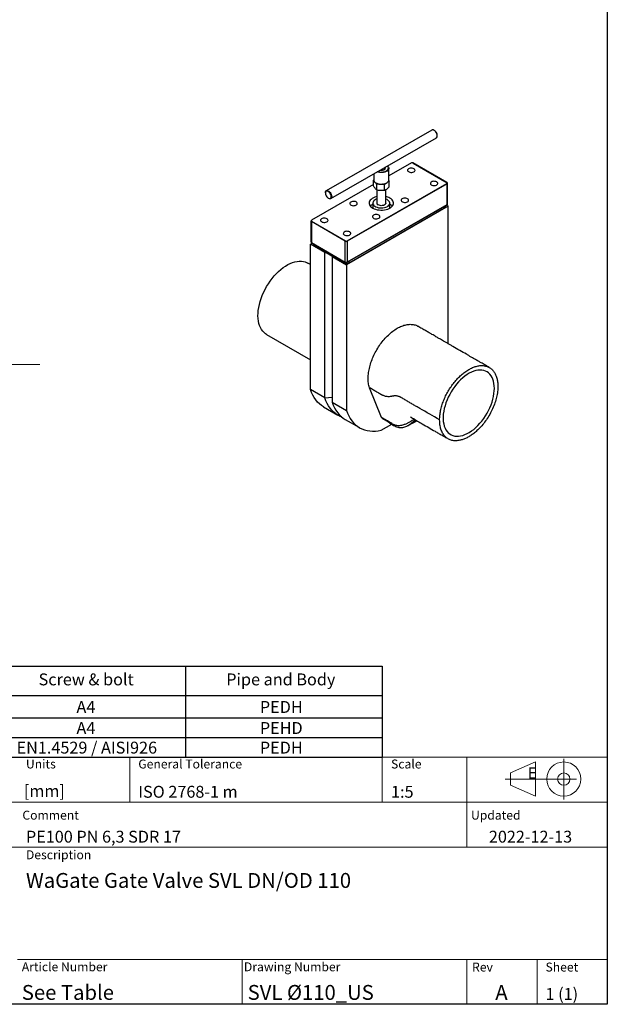
# Model space of a CAD drawing. Units: inches. Extents: x 0.3 to 7.9, y 0.2 to 11.3.
# Drawn here: x 3.8 to 7.9, y 0.2 to 7.1 of the extents above; entities that cross this region are included whole.
import ezdxf

# ---------------------------------------------------------------- set-up
doc = ezdxf.new("R2010")
doc.units = ezdxf.units.IN
doc.header["$MEASUREMENT"] = 0
doc.linetypes.add('CENTERX2', pattern=[0.8, 0.5, -0.1, 0.1, -0.1])
doc.layers.add('FORMAT', color=7, linetype='Continuous')
doc.styles.add('SLDTEXTSTYLE0', font='TXT', dxfattribs={"width": 0.7})
doc.styles.add('SLDTEXTSTYLE2', font='TXT', dxfattribs={"width": 0.75})
doc.styles.add('SLDTEXTSTYLE3', font='TXT', dxfattribs={"width": 0.6})
doc.styles.add('SLDTEXTSTYLE4', font='TXT', dxfattribs={"width": 0.7, "bigfont": 'bigfont'})

# ---------------------------------------------------------------- blocks, each defined once
blk = doc.blocks.new('SW_TABLEANNOTATION_0')
at = {"layer": 'FORMAT', "color": 0}
for p, q in [((0, 0), (0, -0.2038)), ((0, 0), (0.312, 0)), ((0.312, 0), (0.312, -0.2038)), ((0.312, 0), (1.3807, 0)), ((1.3807, 0), (1.3807, -0.2038)), ((1.3807, 0), (2.7587, 0)), ((2.7587, 0), (2.7587, -0.2038)), ((2.7587, 0), (4.1366, 0)), ((4.1366, 0), (4.1366, -0.2038)), ((4.1366, 0), (5.5146, 0)), ((5.5146, 0), (5.5146, -0.2038)), ((0, -0.2038), (0, -0.3613)), ((0, -0.2038), (0.312, -0.2038)), ((0.312, -0.2038), (0.312, -0.3613)), ((0.312, -0.2038), (1.3807, -0.2038)), ((1.3807, -0.2038), (1.3807, -0.3613)), ((1.3807, -0.2038), (2.7587, -0.2038)), ((2.7587, -0.2038), (2.7587, -0.3613)), ((2.7587, -0.2038), (4.1366, -0.2038)), ((4.1366, -0.2038), (4.1366, -0.3613)), ((4.1366, -0.2038), (5.5146, -0.2038)), ((5.5146, -0.2038), (5.5146, -0.3613)), ((0, -0.3613), (0, -0.4989)), ((0, -0.3613), (0.312, -0.3613)), ((0.312, -0.3613), (0.312, -0.4989)), ((0.312, -0.3613), (1.3807, -0.3613)), ((1.3807, -0.3613), (1.3807, -0.4989)), ((1.3807, -0.3613), (2.7587, -0.3613)), ((2.7587, -0.3613), (2.7587, -0.4989)), ((2.7587, -0.3613), (4.1366, -0.3613)), ((4.1366, -0.3613), (4.1366, -0.4989)), ((4.1366, -0.3613), (5.5146, -0.3613)), ((5.5146, -0.3613), (5.5146, -0.4989)), ((0, -0.4989), (0, -0.6364)), ((0, -0.4989), (0.312, -0.4989)), ((0.312, -0.4989), (0.312, -0.6364)), ((0.312, -0.4989), (1.3807, -0.4989)), ((1.3807, -0.4989), (1.3807, -0.6364)), ((1.3807, -0.4989), (2.7587, -0.4989)), ((2.7587, -0.4989), (2.7587, -0.6364)), ((2.7587, -0.4989), (4.1366, -0.4989)), ((4.1366, -0.4989), (4.1366, -0.6364)), ((4.1366, -0.4989), (5.5146, -0.4989)), ((5.5146, -0.4989), (5.5146, -0.6364)), ((0, -0.6364), (0.312, -0.6364)), ((0.312, -0.6364), (1.3807, -0.6364)), ((1.3807, -0.6364), (2.7587, -0.6364)), ((2.7587, -0.6364), (4.1366, -0.6364)), ((4.1366, -0.6364), (5.5146, -0.6364))]:
    blk.add_line(p, q, dxfattribs=at)
at = {"layer": 'FORMAT', "color": 0, "attachment_point": 1}
for s, insert, char_height, style in [('√', (0.1007, -0.0371), 0.1042, 'SLDTEXTSTYLE4'), ('Article No.', (0.565, -0.0501), 0.083333, 'SLDTEXTSTYLE0'), ('Knife gate material', (1.543, -0.0501), 0.083333, 'SLDTEXTSTYLE0'), ('Screw & bolt', (3.1065, -0.0501), 0.083333, 'SLDTEXTSTYLE0'), ('Pipe and Body', (4.4218, -0.0501), 0.083333, 'SLDTEXTSTYLE0'), ('A4', (3.3721, -0.2434), 0.08333, 'SLDTEXTSTYLE0'), ('PEDH', (4.6576, -0.2434), 0.08333, 'SLDTEXTSTYLE0'), ('A4', (3.3721, -0.391), 0.08333, 'SLDTEXTSTYLE0'), ('PEHD', (4.6576, -0.391), 0.08333, 'SLDTEXTSTYLE0'), ('V13079110', (0.5796, -0.5285), 0.08333, 'SLDTEXTSTYLE0'), ('EN1.4462 / AISI 2205', (1.5229, -0.5285), 0.083333, 'SLDTEXTSTYLE0'), ('EN1.4529 / AISI926', (2.9524, -0.5285), 0.083333, 'SLDTEXTSTYLE0'), ('PEDH', (4.6576, -0.5285), 0.08333, 'SLDTEXTSTYLE0')]:
    blk.add_mtext(s, dxfattribs=dict(at, insert=insert, char_height=char_height, style=style))

msp = doc.modelspace()

# ---------------------------------------------------------------- linework, layer by layer
at = {"color": 7, "linetype": 'Continuous', "lineweight": 25}
for p, q in [((7.9134, 11.3386), (7.9134, 0.1575)), ((6.6837, 6.2872), (5.9436, 5.8615)), ((6.7012, 6.2845), (6.6993, 6.2856)), ((5.975, 5.8069), (6.7151, 6.2326)), ((6.7216, 6.2469), (6.7216, 6.249)), ((6.54, 6.0564), (6.3818, 5.9655)), ((6.3818, 5.9377), (6.3818, 6.0192)), ((6.7882, 5.919), (6.5511, 6.0564)), ((6.553, 6.0553), (6.5511, 6.0564)), ((6.553, 6.0553), (6.7901, 5.9179)), ((6.2751, 5.9356), (6.277, 5.9377)), ((6.2769, 5.9805), (6.2769, 5.9377)), ((6.2751, 5.9041), (5.8409, 5.6543)), ((6.0891, 5.5105), (6.7882, 5.9126)), ((6.7901, 5.9094), (6.0909, 5.5073)), ((6.2751, 5.8962), (6.2751, 5.9356)), ((6.2785, 5.9328), (6.2751, 5.9356)), ((6.297, 5.9068), (6.2917, 5.9164)), ((6.2922, 5.9163), (6.2941, 5.9152)), ((6.297, 5.8674), (6.297, 5.9068)), ((6.3512, 5.8639), (6.3512, 5.9033)), ((6.3608, 5.7749), (6.3608, 5.8691)), ((6.3646, 5.9152), (6.3665, 5.9163)), ((6.3759, 5.9247), (6.3836, 5.9287)), ((6.381, 5.9333), (6.3836, 5.9287)), ((6.3836, 5.8893), (6.3836, 5.9287)), ((6.7901, 5.9179), (6.7882, 5.919)), ((6.7901, 5.9094), (6.7882, 5.9126)), ((6.7901, 5.7636), (6.7901, 5.9094)), ((6.7931, 5.7679), (6.7931, 5.9137)), ((5.9371, 5.8472), (5.9371, 5.8451)), ((5.9575, 5.8096), (5.9594, 5.8085)), ((6.2979, 5.8672), (6.2979, 5.7749)), ((6.7975, 5.753), (6.0848, 5.3416)), ((6.7882, 5.7626), (6.0891, 5.3605)), ((6.0909, 5.3615), (6.7901, 5.7636)), ((6.1032, 5.3566), (6.7726, 5.7416)), ((6.2703, 5.7749), (6.2703, 5.7393)), ((6.3884, 5.7393), (6.3884, 5.7749)), ((6.3898, 5.7668), (6.3884, 5.7675)), ((6.7803, 5.7523), (6.7803, 5.758)), ((6.7846, 5.7605), (6.7975, 5.753)), ((6.7901, 5.7636), (6.7882, 5.7626)), ((6.7975, 4.7891), (6.7975, 5.753)), ((5.8359, 5.649), (5.8359, 5.5032)), ((5.8409, 5.6543), (5.839, 5.6532)), ((5.8408, 5.6479), (5.839, 5.6447)), ((6.0761, 5.5073), (5.839, 5.6447)), ((5.839, 5.6447), (5.839, 5.4989)), ((5.8408, 5.6479), (6.078, 5.5105)), ((5.8324, 5.4873), (5.8458, 5.495)), ((5.9326, 5.4295), (5.8324, 5.4873)), ((5.8324, 4.467), (5.8324, 5.4873)), ((5.839, 5.4989), (6.0761, 5.3615)), ((5.851, 5.492), (5.851, 5.4875)), ((5.8586, 5.4768), (6.0661, 5.3566)), ((6.078, 5.5105), (6.0761, 5.5073)), ((6.0761, 5.3615), (6.0761, 5.5073)), ((6.0909, 5.5073), (6.0891, 5.5105)), ((6.0909, 5.5073), (6.0909, 5.3615)), ((5.9326, 5.4295), (5.9404, 5.4295)), ((5.9326, 4.4092), (5.9326, 5.4295)), ((5.9846, 5.4039), (5.9846, 5.3995)), ((5.9846, 5.3995), (6.0848, 5.3416)), ((5.9846, 5.3995), (5.9846, 4.3791)), ((5.8324, 5.3435), (5.8134, 5.3545)), ((6.078, 5.3605), (6.0761, 5.3615)), ((6.0848, 5.3416), (6.0848, 4.3212)), ((6.0891, 5.3605), (6.0909, 5.3615)), ((5.5247, 4.8544), (5.8324, 4.6768)), ((5.9326, 4.4092), (5.8324, 4.467)), ((6.3312, 4.2727), (6.2456, 4.4808)), ((5.9326, 4.4092), (5.9846, 4.4139)), ((5.9846, 4.3791), (6.0848, 4.3212)), ((5.9242, 4.3462), (6.0244, 4.2884)), ((6.0763, 4.2584), (6.1766, 4.2005)), ((6.3295, 4.182), (6.4031, 4.2245)), ((7.9134, 0.1575), (0.8268, 0.1575))]:
    msp.add_line(p, q, dxfattribs=at)
at = {"color": 8, "linetype": 'Continuous', "lineweight": 25}
for p, q in [((6.7726, 5.7416), (6.7726, 5.7536)), ((5.8586, 5.4768), (5.8586, 5.4876)), ((6.0661, 5.3566), (6.0661, 5.3673)), ((6.1032, 5.3566), (6.1032, 5.3686))]:
    msp.add_line(p, q, dxfattribs=at)
at = {"color": 7, "linetype": 'Continuous', "lineweight": 18}
for p, q in [((0.8268, 1.8898), (7.9134, 1.8898)), ((4.5669, 1.5748), (4.5669, 1.8898)), ((4.5669, 1.8898), (4.5669, 1.5748)), ((6.3353, 1.6535), (6.3353, 1.8898)), ((6.3353, 1.8898), (6.3353, 1.6535)), ((6.9283, 1.2598), (6.9283, 1.8898)), ((6.9283, 1.8898), (6.9283, 1.2598)), ((7.9134, 1.8898), (7.9134, 0.1575)), ((7.2355, 1.78), (7.4106, 1.8564)), ((7.4106, 1.8564), (7.4106, 1.7369)), ((7.2355, 1.7369), (7.2355, 1.78)), ((7.2355, 1.7369), (7.2355, 1.6939)), ((7.4106, 1.6174), (7.4106, 1.7369)), ((7.2355, 1.6939), (7.4106, 1.6174)), ((6.3353, 1.6535), (6.3353, 1.5748)), ((6.3353, 1.6535), (6.3353, 1.5748)), ((7.9134, 1.5748), (0.8268, 1.5748)), ((0.8268, 1.5748), (7.9134, 1.5748)), ((0.8268, 1.2598), (7.9134, 1.2598)), ((3.7795, 1.2598), (7.9134, 1.2598)), ((7.9134, 1.2598), (7.9048, 1.2596)), ((3.7795, 0.4724), (7.9134, 0.4724)), ((5.3543, 0.4724), (5.3543, 0.1575)), ((6.9291, 0.4724), (6.9291, 0.1575)), ((7.4213, 0.4724), (7.4213, 0.1575))]:
    msp.add_line(p, q, dxfattribs=at)
at = {"color": 7, "linetype": 'CENTERX2', "lineweight": 18}
for p, q in [((7.6081, 1.8778), (7.6081, 1.5934)), ((7.1981, 1.7369), (7.7657, 1.7369))]:
    msp.add_line(p, q, dxfattribs=at)
at = {"color": 7, "linetype": 'Continuous', "lineweight": 25, "flags": 128}
for points in [[(6.7216, 6.247), (6.7209, 6.2538), (6.7188, 6.261), (6.7156, 6.2681), (6.7113, 6.2747), (6.7062, 6.2803), (6.7008, 6.2847), (6.6952, 6.2875), (6.6899, 6.2886), (6.6852, 6.2879), (6.6837, 6.2872)], [(6.3731, 6.0359), (6.3766, 6.0324), (6.3801, 6.027), (6.3817, 6.0213), (6.3815, 6.0155), (6.3793, 6.0099), (6.3754, 6.0046), (6.3698, 5.9998), (6.3627, 5.9958), (6.3544, 5.9926), (6.3452, 5.9903), (6.3355, 5.9891), (6.3255, 5.989), (6.3157, 5.9899), (6.3063, 5.992), (6.3002, 5.994)], [(6.3044, 5.9964), (6.3102, 5.9948), (6.3195, 5.9931), (6.3293, 5.9925), (6.339, 5.9931), (6.3484, 5.9947), (6.357, 5.9974), (6.3646, 6.0009), (6.3708, 6.0053), (6.3754, 6.0103), (6.3782, 6.0157), (6.3792, 6.0213), (6.3783, 6.0269), (6.3755, 6.0323), (6.3726, 6.0356)], [(6.322, 6.0065), (6.3248, 6.0061), (6.332, 6.006), (6.3391, 6.0069), (6.3455, 6.009), (6.3507, 6.012), (6.3542, 6.0156), (6.356, 6.0197), (6.3557, 6.0239), (6.3551, 6.0255)], [(6.5584, 6.0157), (6.5527, 6.0182), (6.5461, 6.0197), (6.539, 6.0201), (6.5319, 6.0194), (6.5254, 6.0177), (6.5201, 6.015), (6.5161, 6.0115), (6.5139, 6.0076), (6.5137, 6.0035), (6.5154, 5.9995), (6.5189, 5.9959), (6.5239, 5.9929), (6.5301, 5.9909), (6.5371, 5.9899), (6.5442, 5.9901), (6.551, 5.9913), (6.557, 5.9936), (6.5617, 5.9967), (6.5648, 6.0004), (6.566, 6.0044), (6.5653, 6.0086), (6.5627, 6.0124), (6.5584, 6.0157)], [(6.2769, 5.9377), (6.2776, 5.9328), (6.2801, 5.9272), (6.2845, 5.922), (6.2904, 5.9174), (6.2978, 5.9135), (6.3063, 5.9105), (6.3157, 5.9085), (6.3255, 5.9075), (6.3355, 5.9076), (6.3452, 5.9089), (6.3544, 5.9111), (6.3627, 5.9143), (6.3698, 5.9184), (6.3754, 5.9232), (6.3793, 5.9285), (6.3815, 5.9341), (6.3818, 5.9377)], [(6.7177, 5.9234), (6.712, 5.9259), (6.7054, 5.9274), (6.6983, 5.9278), (6.6912, 5.9271), (6.6848, 5.9254), (6.6794, 5.9227), (6.6754, 5.9192), (6.6733, 5.9153), (6.673, 5.9112), (6.6747, 5.9072), (6.6782, 5.9036), (6.6832, 5.9006), (6.6894, 5.8986), (6.6964, 5.8976), (6.7035, 5.8977), (6.7103, 5.899), (6.7163, 5.9012), (6.721, 5.9044), (6.7241, 5.9081), (6.7254, 5.9121), (6.7246, 5.9162), (6.722, 5.9201), (6.7177, 5.9234)], [(5.9371, 5.8472), (5.9373, 5.8502), (5.9387, 5.8557), (5.9414, 5.8598), (5.9452, 5.8623), (5.9499, 5.863), (5.9552, 5.8619), (5.9607, 5.8591), (5.9662, 5.8547), (5.9713, 5.849), (5.9756, 5.8424), (5.9788, 5.8353), (5.9809, 5.8281), (5.9816, 5.8213)], [(5.9779, 5.8214), (5.9772, 5.8279), (5.9751, 5.8347), (5.9719, 5.8415), (5.9677, 5.8477), (5.9628, 5.8529), (5.9575, 5.8567), (5.9522, 5.859), (5.9473, 5.8595), (5.9431, 5.8582), (5.9398, 5.8552), (5.9378, 5.8507), (5.9371, 5.845), (5.9378, 5.8385), (5.9398, 5.8316), (5.9431, 5.8248), (5.9473, 5.8186), (5.9522, 5.8134), (5.9575, 5.8096), (5.9628, 5.8073), (5.9677, 5.8068), (5.9719, 5.8081), (5.9751, 5.8111), (5.9772, 5.8157), (5.9779, 5.8214)], [(5.9816, 5.8213), (5.9809, 5.8154), (5.9788, 5.8106), (5.9756, 5.8072), (5.9713, 5.8056), (5.9662, 5.8058), (5.9607, 5.8078), (5.9594, 5.8085)], [(6.2979, 5.8206), (6.2954, 5.82), (6.2841, 5.8166), (6.2738, 5.8122), (6.2648, 5.8071), (6.2572, 5.8011), (6.2512, 5.7946), (6.247, 5.7877), (6.2446, 5.7805), (6.2441, 5.7731), (6.2455, 5.7658), (6.2488, 5.7587), (6.2539, 5.7519), (6.2606, 5.7457), (6.2689, 5.7401), (6.2786, 5.7353), (6.2894, 5.7314), (6.301, 5.7284), (6.3133, 5.7265), (6.326, 5.7257), (6.3387, 5.7259), (6.3513, 5.7273), (6.3633, 5.7297), (6.3746, 5.7331), (6.3849, 5.7375), (6.3939, 5.7427), (6.4015, 5.7486), (6.4075, 5.7551), (6.4117, 5.762), (6.4141, 5.7693), (6.4146, 5.7766), (6.4132, 5.7839), (6.4099, 5.791), (6.4048, 5.7978), (6.3981, 5.804), (6.3898, 5.8096), (6.3898, 5.8096)], [(6.2979, 5.8037), (6.2937, 5.802), (6.2858, 5.7979), (6.2794, 5.7931), (6.2746, 5.7876), (6.2715, 5.7818), (6.2703, 5.7757), (6.271, 5.7696), (6.2736, 5.7637), (6.2779, 5.7581), (6.2839, 5.7531), (6.2914, 5.7487), (6.3001, 5.7452), (6.3097, 5.7427), (6.32, 5.7412), (6.3306, 5.7408), (6.3411, 5.7415), (6.3512, 5.7432), (6.3607, 5.746), (6.3691, 5.7497), (6.3763, 5.7542), (6.3819, 5.7593), (6.3859, 5.765), (6.388, 5.771), (6.3883, 5.7771), (6.3866, 5.7831), (6.3832, 5.7889), (6.378, 5.7942), (6.3712, 5.7989), (6.3712, 5.7989)], [(6.3712, 5.7989), (6.3631, 5.8029), (6.3608, 5.8037)], [(6.5132, 5.8057), (6.5075, 5.8082), (6.5009, 5.8098), (6.4937, 5.8102), (6.4867, 5.8095), (6.4802, 5.8077), (6.4748, 5.805), (6.4709, 5.8016), (6.4687, 5.7976), (6.4685, 5.7935), (6.4702, 5.7895), (6.4737, 5.7859), (6.4787, 5.783), (6.4849, 5.781), (6.4919, 5.78), (6.499, 5.7801), (6.5058, 5.7814), (6.5118, 5.7836), (6.5165, 5.7867), (6.5196, 5.7904), (6.5208, 5.7945), (6.5201, 5.7986), (6.5175, 5.8024), (6.5132, 5.8057)], [(6.1531, 5.7826), (6.1474, 5.7851), (6.1407, 5.7866), (6.1336, 5.787), (6.1266, 5.7863), (6.1201, 5.7845), (6.1147, 5.7818), (6.1108, 5.7784), (6.1086, 5.7745), (6.1084, 5.7703), (6.11, 5.7663), (6.1135, 5.7627), (6.1186, 5.7598), (6.1248, 5.7578), (6.1317, 5.7568), (6.1389, 5.7569), (6.1457, 5.7582), (6.1517, 5.7604), (6.1564, 5.7635), (6.1595, 5.7672), (6.1607, 5.7713), (6.16, 5.7754), (6.1574, 5.7793), (6.1531, 5.7826)], [(6.3608, 5.7749), (6.3607, 5.7731), (6.359, 5.7687), (6.3554, 5.7646), (6.3501, 5.7612), (6.3436, 5.7586), (6.3362, 5.7571), (6.3283, 5.7567), (6.3205, 5.7574), (6.3133, 5.7592), (6.307, 5.762)], [(5.9485, 5.6649), (5.9429, 5.6674), (5.9362, 5.6689), (5.9291, 5.6694), (5.9221, 5.6687), (5.9156, 5.6669), (5.9102, 5.6642), (5.9063, 5.6608), (5.9041, 5.6568), (5.9038, 5.6527), (5.9055, 5.6487), (5.909, 5.6451), (5.914, 5.6422), (5.9203, 5.6401), (5.9272, 5.6392), (5.9344, 5.6393), (5.9412, 5.6405), (5.9472, 5.6428), (5.9519, 5.6459), (5.9549, 5.6496), (5.9562, 5.6537), (5.9555, 5.6578), (5.9528, 5.6616), (5.9485, 5.6649)], [(6.3124, 5.6902), (6.3067, 5.6927), (6.3, 5.6943), (6.2929, 5.6947), (6.2859, 5.694), (6.2794, 5.6922), (6.274, 5.6895), (6.2701, 5.6861), (6.2679, 5.6821), (6.2677, 5.678), (6.2694, 5.674), (6.2728, 5.6704), (6.2779, 5.6675), (6.2841, 5.6655), (6.2911, 5.6645), (6.2982, 5.6646), (6.305, 5.6659), (6.311, 5.6681), (6.3157, 5.6712), (6.3188, 5.6749), (6.32, 5.679), (6.3193, 5.6831), (6.3167, 5.6869), (6.3124, 5.6902)], [(6.1079, 5.5726), (6.1022, 5.5751), (6.0955, 5.5766), (6.0884, 5.5771), (6.0814, 5.5764), (6.0749, 5.5746), (6.0695, 5.5719), (6.0656, 5.5684), (6.0634, 5.5645), (6.0631, 5.5604), (6.0648, 5.5564), (6.0683, 5.5528), (6.0734, 5.5499), (6.0796, 5.5478), (6.0865, 5.5468), (6.0937, 5.547), (6.1005, 5.5482), (6.1065, 5.5505), (6.1112, 5.5536), (6.1143, 5.5573), (6.1155, 5.5614), (6.1148, 5.5655), (6.1122, 5.5693), (6.1079, 5.5726)], [(5.4672, 5.0228), (5.4703, 5.0433), (5.4746, 5.0641), (5.4803, 5.0852), (5.4872, 5.1064), (5.4952, 5.1276), (5.5044, 5.1486), (5.5146, 5.1694), (5.5258, 5.1897), (5.538, 5.2095), (5.551, 5.2286), (5.5648, 5.247), (5.5793, 5.2643), (5.5943, 5.2807), (5.6099, 5.2959), (5.6258, 5.3098), (5.642, 5.3225), (5.6583, 5.3337), (5.6748, 5.3434), (5.6912, 5.3516), (5.7074, 5.3581), (5.7234, 5.3631), (5.7391, 5.3663), (5.7543, 5.3679), (5.769, 5.3677), (5.783, 5.3659), (5.7962, 5.3623), (5.8087, 5.3571), (5.8134, 5.3545)], [(5.5247, 4.8544), (5.518, 4.8587), (5.5074, 4.8672), (5.4979, 4.8772), (5.4895, 4.8887), (5.4823, 4.9015), (5.4763, 4.9157), (5.4715, 4.9311), (5.468, 4.9477), (5.4658, 4.9652), (5.4649, 4.9837), (5.4654, 5.0029), (5.4672, 5.0228)], [(7.1219, 4.4759), (7.1212, 4.4933), (7.1192, 4.5099), (7.1159, 4.5254), (7.1114, 4.5398), (7.1055, 4.553), (7.0985, 4.5648), (7.0903, 4.5752), (7.081, 4.5841), (7.0706, 4.5914), (7.0594, 4.5971), (7.0472, 4.6011), (7.0343, 4.6035), (7.0207, 4.6041), (7.0065, 4.603), (6.9918, 4.6002), (6.9768, 4.5957), (6.9615, 4.5896), (6.9461, 4.5818), (6.9307, 4.5725), (6.9153, 4.5617), (6.9001, 4.5495), (6.8853, 4.536), (6.8708, 4.5213), (6.8569, 4.5055), (6.8436, 4.4887), (6.8311, 4.471), (6.8194, 4.4526), (6.8086, 4.4336), (6.7987, 4.4141), (6.79, 4.3944), (6.7824, 4.3744), (6.7759, 4.3545), (6.7707, 4.3347), (6.7667, 4.3151), (6.7641, 4.296), (6.7628, 4.2775), (6.7628, 4.2596), (6.7641, 4.2426), (6.7667, 4.2265), (6.7707, 4.2116), (6.7759, 4.1978), (6.7824, 4.1853), (6.79, 4.1742), (6.7987, 4.1645), (6.8086, 4.1564), (6.8194, 4.1499), (6.8311, 4.145), (6.8436, 4.1418), (6.8569, 4.1403), (6.8708, 4.1406), (6.8853, 4.1425), (6.9001, 4.1462), (6.9153, 4.1515), (6.9307, 4.1584), (6.9461, 4.167), (6.9615, 4.177), (6.9768, 4.1885), (6.9918, 4.2014), (7.0065, 4.2155), (7.0207, 4.2308), (7.0343, 4.2471), (7.0472, 4.2644), (7.0594, 4.2825), (7.0706, 4.3012), (7.081, 4.3204), (7.0903, 4.34), (7.0985, 4.3599), (7.1055, 4.3799), (7.1114, 4.3998), (7.1159, 4.4195), (7.1192, 4.4388), (7.1212, 4.4577), (7.1219, 4.4759)], [(5.9242, 4.3462), (5.9096, 4.3556), (5.8952, 4.3671), (5.8819, 4.3801), (5.8696, 4.3947), (5.8585, 4.4107), (5.8486, 4.4282), (5.8399, 4.447), (5.8324, 4.467)], [(6.0517, 4.2756), (6.0416, 4.2796), (6.0253, 4.2879), (6.0099, 4.2977), (5.9955, 4.3092), (5.9821, 4.3223), (5.9698, 4.3368), (5.9587, 4.3529), (5.9488, 4.3703), (5.9401, 4.3891), (5.9326, 4.4092)], [(5.9846, 4.3791), (5.9921, 4.359), (6.0008, 4.3402), (6.0107, 4.3228), (6.0218, 4.3068), (6.0341, 4.2922), (6.0475, 4.2792), (6.0619, 4.2677), (6.0763, 4.2584)], [(6.0848, 4.3212), (6.0923, 4.3011), (6.101, 4.2824), (6.1109, 4.2649), (6.1221, 4.2489), (6.1343, 4.2344), (6.1477, 4.2213), (6.1621, 4.2099), (6.1775, 4.2), (6.1939, 4.1918), (6.2111, 4.1852), (6.2292, 4.1804), (6.248, 4.1772), (6.2675, 4.1758), (6.2876, 4.1762), (6.3083, 4.1782), (6.3295, 4.182)]]:
    msp.add_lwpolyline(points, dxfattribs=at)
at = {"color": 7, "linetype": 'Continuous', "lineweight": 18}
for radius in [0.1195, 0.0432]:
    msp.add_circle((7.6081, 1.7369), radius, dxfattribs=at)
at = {"color": 7, "linetype": 'Continuous', "lineweight": 25}
for centre, radius, start, end in [((6.6778, 6.2474), 0.0439, 2.20087, 57.73275), ((6.7066, 6.2451), 0.0152, 304.15481, 7.14556), ((6.3295, 6.0447), 0.0402, 256.76716, 308.46102), ((6.3474, 6.0212), 0.0107, 311.22409, 29.38126), ((6.5455, 6.0457), 0.0121, 62.54885, 117.32963), ((6.3294, 5.9824), 0.0759, 242.29635, 297.70365), ((6.787, 5.9158), 0.00344, 290.60136, 69.03399), ((6.7884, 5.9137), 0.00458, 290.60136, 69.03399), ((6.3382, 5.7177), 0.1054, 60.72695, 77.6135), ((6.2998, 5.7122), 0.0627, 118.06969, 138.88393), ((6.313, 5.776), 0.0151, 184.16953, 247.00953), ((6.3611, 5.7148), 0.0593, 40.60746, 61.10674), ((6.7677, 5.7532), 0.0126, 292.63507, 355.90504), ((6.7881, 5.7683), 0.00504, 292.63418, 355.90473), ((5.8406, 5.649), 0.00458, 110.60136, 249.03399), ((5.8421, 5.6511), 0.00344, 110.60136, 249.03399), ((5.8412, 5.5037), 0.00527, 185.653, 245.52606), ((5.8641, 5.4888), 0.0132, 185.65335, 245.5269), ((6.0835, 5.5216), 0.0161, 242.54885, 297.32963), ((6.0835, 5.5212), 0.0121, 242.54885, 297.32963), ((6.0847, 5.3924), 0.0403, 242.54936, 297.33014), ((6.0835, 5.3759), 0.0161, 242.54885, 297.32963), ((6.0835, 5.3712), 0.0121, 242.54885, 297.32963)]:
    msp.add_arc(centre, radius, start, end, dxfattribs=at)
for points, knots in [([(6.2861, 5.8784), (6.2858, 5.8787), (6.2838, 5.8813), (6.2801, 5.887), (6.2768, 5.8931), (6.2751, 5.8962)], [0, 0, 0, 0, 0.07009, 0.530784, 1, 1, 1, 1]), ([(6.297, 5.8674), (6.2952, 5.8688), (6.2916, 5.8716), (6.2879, 5.8761), (6.2861, 5.8784)], [0, 0, 0, 0, 0.495458, 1, 1, 1, 1]), ([(6.3134, 5.9085), (6.3121, 5.9084), (6.3066, 5.9084), (6.3012, 5.9075), (6.297, 5.9068)], [0, 0, 0, 0, 0.229232, 1, 1, 1, 1]), ([(6.3512, 5.9033), (6.3468, 5.9046), (6.3414, 5.9063), (6.3357, 5.907), (6.3346, 5.9071)], [0, 0, 0, 0, 0.802028, 1, 1, 1, 1]), ([(6.3512, 5.9033), (6.3526, 5.9049), (6.3562, 5.9092), (6.3599, 5.9125), (6.3623, 5.9146)], [0, 0, 0, 0, 0.375821, 1, 1, 1, 1]), ([(6.3512, 5.8639), (6.3526, 5.8644), (6.3579, 5.8666), (6.3633, 5.8703), (6.3674, 5.8731)], [0, 0, 0, 0, 0.257551, 1, 1, 1, 1]), ([(6.3674, 5.8731), (6.3689, 5.8743), (6.3743, 5.8788), (6.3797, 5.8849), (6.3836, 5.8893)], [0, 0, 0, 0, 0.268634, 1, 1, 1, 1]), ([(6.3241, 5.8622), (6.3235, 5.8622), (6.3186, 5.8626), (6.3094, 5.8639), (6.3012, 5.8662), (6.297, 5.8674)], [0, 0, 0, 0, 0.07009, 0.530784, 1, 1, 1, 1]), ([(6.3512, 5.8639), (6.3468, 5.8632), (6.3379, 5.8619), (6.3288, 5.8621), (6.3241, 5.8622)], [0, 0, 0, 0, 0.495458, 1, 1, 1, 1]), ([(6.2456, 4.4808), (6.243, 4.4912), (6.2379, 4.5119), (6.2363, 4.5477), (6.2392, 4.5859), (6.2472, 4.626), (6.2598, 4.667), (6.2767, 4.7078), (6.2976, 4.7475), (6.3219, 4.7852), (6.3491, 4.8198), (6.3785, 4.8507), (6.4095, 4.877), (6.4411, 4.8981), (6.4728, 4.9136), (6.5037, 4.9229), (6.5332, 4.9261), (6.5601, 4.9224), (6.5776, 4.9172), (6.5848, 4.9117), (6.5852, 4.9114)], [0, 0, 0, 0, 0.058645, 0.117294, 0.175938, 0.234585, 0.293235, 0.351882, 0.410531, 0.46918, 0.527829, 0.586479, 0.645121, 0.703767, 0.762412, 0.821054, 0.879702, 0.938351, 0.996992, 1, 1, 1, 1]), ([(7.0864, 4.6223), (7.0746, 4.6291), (7.0527, 4.6417), (7.0225, 4.6592), (6.9973, 4.6737), (6.9768, 4.6856), (6.9592, 4.6957), (6.9427, 4.7053), (6.916, 4.7207), (6.8785, 4.7423), (6.8402, 4.7644), (6.8115, 4.781), (6.7926, 4.7919), (6.7745, 4.8023), (6.7583, 4.8116), (6.7447, 4.8195), (6.7336, 4.8259), (6.723, 4.832), (6.7118, 4.8385), (6.6986, 4.8461), (6.6825, 4.8555), (6.663, 4.8667), (6.64, 4.88), (6.6137, 4.8951), (6.5951, 4.9059), (6.5853, 4.9116)], [0, 0, 0, 0, 0.070685, 0.131183, 0.181497, 0.221624, 0.254278, 0.28702, 0.3203, 0.41424, 0.511311, 0.549667, 0.58779, 0.624978, 0.657383, 0.68335, 0.705093, 0.723812, 0.745534, 0.770763, 0.802066, 0.841339, 0.888191, 0.941188, 1, 1, 1, 1]), ([(6.7381, 4.2551), (6.7385, 4.2656), (6.7392, 4.2865), (6.7446, 4.3199), (6.7533, 4.354), (6.7651, 4.3885), (6.78, 4.4227), (6.7977, 4.4561), (6.8177, 4.488), (6.84, 4.518), (6.8639, 4.5454), (6.8892, 4.5699), (6.9154, 4.5911), (6.9421, 4.6085), (6.9687, 4.6219), (6.995, 4.6311), (7.0202, 4.6358), (7.0442, 4.6361), (7.0665, 4.6318), (7.0866, 4.6231), (7.1043, 4.6103), (7.1192, 4.5933), (7.1311, 4.5725), (7.1398, 4.5484), (7.1453, 4.5213), (7.146, 4.5012), (7.1464, 4.4912)], [0, 0, 0, 0, 0.041791, 0.083217, 0.125, 0.166792, 0.208218, 0.249999, 0.291795, 0.333221, 0.375001, 0.416797, 0.458223, 0.499999, 0.541798, 0.583224, 0.625, 0.666797, 0.708223, 0.75, 0.791792, 0.833218, 0.874999, 0.916783, 0.95821, 1, 1, 1, 1]), ([(7.1464, 4.4912), (7.146, 4.4787), (7.1453, 4.4541), (7.1381, 4.4145), (7.1264, 4.3742), (7.1101, 4.3334), (7.0902, 4.2935), (7.0668, 4.2558), (7.0405, 4.2207), (7.0211, 4.2004), (7.0112, 4.1901)], [0, 0, 0, 0, 0.126564, 0.250045, 0.373504, 0.500006, 0.626572, 0.750055, 0.873511, 1, 1, 1, 1]), ([(6.3904, 4.4181), (6.386, 4.4177), (6.3774, 4.4169), (6.3652, 4.4182), (6.354, 4.4209), (6.3464, 4.4236), (6.3406, 4.4262), (6.3372, 4.4278), (6.3338, 4.4295), (6.3302, 4.4313), (6.3266, 4.4333), (6.3229, 4.4354), (6.3185, 4.4379), (6.3123, 4.4416), (6.3034, 4.447), (6.2953, 4.4519), (6.2893, 4.4555), (6.2862, 4.4574), (6.2829, 4.4593), (6.2792, 4.4614), (6.2667, 4.4686), (6.2555, 4.4751), (6.2456, 4.4808)], [0, 0, 0, 0, 0.112679, 0.21992, 0.2824, 0.356428, 0.377959, 0.400175, 0.42293, 0.446432, 0.470677, 0.49566, 0.517765, 0.558021, 0.616524, 0.692614, 0.715555, 0.733639, 0.754604, 0.778919, 0.80634, 1, 1, 1, 1]), ([(6.4593, 4.416), (6.4593, 4.416), (6.4593, 4.416), (6.4592, 4.416), (6.4592, 4.4161), (6.4591, 4.4161), (6.4589, 4.4162), (6.4585, 4.4164), (6.4578, 4.4167), (6.4564, 4.4173), (6.4537, 4.4184), (6.4479, 4.4203), (6.4406, 4.422), (6.433, 4.4229), (6.4272, 4.423), (6.421, 4.4228), (6.4141, 4.422), (6.4067, 4.4208), (6.3988, 4.4193), (6.3935, 4.4186), (6.3904, 4.4181)], [0, 0, 0, 0, 0.0004925, 0.0008806, 0.0015761, 0.0028258, 0.0050822, 0.0091904, 0.0167775, 0.0311219, 0.059252, 0.1173874, 0.2459655, 0.3437541, 0.4263532, 0.4940285, 0.6191041, 0.7450924, 0.8516308, 1, 1, 1, 1]), ([(6.7381, 4.2551), (6.6917, 4.2819), (6.6376, 4.3131), (6.5757, 4.3488), (6.5525, 4.3622), (6.5293, 4.3756), (6.5061, 4.3889), (6.4826, 4.404), (6.4671, 4.412), (6.4593, 4.416)], [0, 0, 0, 0, 0.499265, 0.582476, 0.665687, 0.748898, 0.831946, 0.916191, 1, 1, 1, 1]), ([(6.3312, 4.2727), (6.3327, 4.2696), (6.3347, 4.2653), (6.3385, 4.2637), (6.3395, 4.2633)], [0, 0, 0, 0, 0.744068, 1, 1, 1, 1]), ([(6.3392, 4.2629), (6.3454, 4.2593), (6.3571, 4.2525), (6.3733, 4.2433), (6.3874, 4.2348), (6.401, 4.2256), (6.4151, 4.2167), (6.4288, 4.2097), (6.4392, 4.2057), (6.4471, 4.2036), (6.453, 4.2025), (6.4593, 4.2017), (6.4668, 4.2013), (6.4761, 4.2017), (6.4878, 4.2038), (6.5009, 4.2079), (6.5094, 4.2121), (6.514, 4.2143)], [0, 0, 0, 0, 0.115947, 0.219313, 0.299904, 0.376106, 0.473334, 0.556675, 0.616959, 0.647969, 0.67839, 0.70797, 0.740308, 0.787898, 0.848903, 0.92065, 1, 1, 1, 1]), ([(6.5131, 4.2139), (6.5153, 4.2151), (6.5239, 4.2198), (6.5375, 4.23), (6.5533, 4.2435), (6.5634, 4.2515), (6.5681, 4.2552)], [0, 0, 0, 0, 0.112984, 0.440646, 0.739315, 1, 1, 1, 1]), ([(6.5131, 4.2139), (6.5166, 4.2157), (6.5245, 4.2198), (6.5352, 4.2256), (6.544, 4.2303), (6.5509, 4.234), (6.5575, 4.2375), (6.5668, 4.2426), (6.5741, 4.2467), (6.5785, 4.2491)], [0, 0, 0, 0, 0.158115, 0.347967, 0.475898, 0.548972, 0.644277, 0.784506, 1, 1, 1, 1]), ([(6.5336, 4.276), (6.5339, 4.2758), (6.5346, 4.2753), (6.5422, 4.271), (6.5543, 4.2635), (6.5684, 4.2549), (6.5901, 4.2424), (6.636, 4.2159), (6.6805, 4.1902), (6.7185, 4.1683), (6.7301, 4.1616), (6.7424, 4.1545), (6.7571, 4.146), (6.7761, 4.135), (6.7904, 4.1268), (6.7983, 4.1222)], [0, 0, 0, 0, 0.03393, 0.069627, 0.122307, 0.17591, 0.227353, 0.341612, 0.669077, 0.711667, 0.753351, 0.79418, 0.844963, 0.91357, 1, 1, 1, 1]), ([(6.8733, 4.1105), (6.8636, 4.1094), (6.8442, 4.1074), (6.8179, 4.1123), (6.7944, 4.1228), (6.7744, 4.1395), (6.7583, 4.1614), (6.7468, 4.1885), (6.7394, 4.2196), (6.7385, 4.2432), (6.7381, 4.2551)], [0, 0, 0, 0, 0.125038, 0.250002, 0.375082, 0.500002, 0.625078, 0.750001, 0.875053, 1, 1, 1, 1]), ([(7.0112, 4.1901), (7.0038, 4.183), (6.9889, 4.1689), (6.9657, 4.151), (6.9422, 4.1359), (6.9188, 4.1239), (6.8956, 4.115), (6.8807, 4.112), (6.8733, 4.1105)], [0, 0, 0, 0, 0.167081, 0.333005, 0.500002, 0.667113, 0.833037, 1, 1, 1, 1])]:
    msp.add_open_spline(points, degree=3, knots=knots, dxfattribs=at)
at = {"color": 8, "linetype": 'Continuous', "lineweight": 25}
msp.add_open_spline([(6.5621, 4.2588), (6.5595, 4.2575), (6.5517, 4.2537), (6.5388, 4.2462), (6.5225, 4.2368), (6.5047, 4.2273), (6.4875, 4.2201), (6.471, 4.2154), (6.4556, 4.2131), (6.4392, 4.2139), (6.4233, 4.2185), (6.4092, 4.2254), (6.395, 4.234), (6.3804, 4.244), (6.3641, 4.2538), (6.3478, 4.2631), (6.3368, 4.2695), (6.3312, 4.2727)], degree=3, knots=[0, 0, 0, 0, 0.034268, 0.101789, 0.177368, 0.257111, 0.341987, 0.400945, 0.463878, 0.531357, 0.59988, 0.659334, 0.713641, 0.78706, 0.854873, 0.927436, 1, 1, 1, 1], dxfattribs=at)
at = {"layer": 'FORMAT', "linetype": 'CENTERX2', "lineweight": 18, "ltscale": 0.666667}
msp.add_line((1.7458, 4.6429), (3.9351, 4.6429), dxfattribs=at)

# ---------------------------------------------------------------- block references
at = {"layer": 'FORMAT'}
msp.add_blockref('SW_TABLEANNOTATION_0', (0.8207, 2.5272), dxfattribs=at)

# ---------------------------------------------------------------- texts
at = {"color": 7, "linetype": 'Continuous', "lineweight": 0}
for s, insert, char_height, attachment_point, style in [('Units', (3.8386, 1.8735), 0.0625, 1, 'SLDTEXTSTYLE2'), ('General Tolerance', (4.626, 1.8735), 0.0625, 1, 'SLDTEXTSTYLE2'), ('Scale', (6.3976, 1.8735), 0.0625, 1, 'SLDTEXTSTYLE2'), ('E', (7.355, 1.819), 0.0787, 1, 'SLDTEXTSTYLE3'), ('[mm]', (3.824, 1.6946), 0.08333, 1, 'SLDTEXTSTYLE2'), ('ISO 2768-1 m', (4.626, 1.6892), 0.083333, 1, 'SLDTEXTSTYLE0'), ('1:5', (6.3976, 1.6892), 0.08333, 1, 'SLDTEXTSTYLE0'), ('Updated', (6.958, 1.5148), 0.0625, 1, 'SLDTEXTSTYLE2'), ('Comment', (3.8137, 1.5148), 0.0625, 1, 'SLDTEXTSTYLE2'), ('PE100 PN 6,3 SDR 17', (3.8386, 1.3743), 0.083333, 1, 'SLDTEXTSTYLE0'), ('2022-12-13', (7.0833, 1.3743), 0.08333, 1, 'SLDTEXTSTYLE0'), ('Description', (3.8386, 1.2371), 0.0625, 1, 'SLDTEXTSTYLE2'), ('WaGate Gate Valve SVL DN/OD 110', (3.8386, 1.0781), 0.104167, 1, 'SLDTEXTSTYLE0'), ('Article Number', (3.8097, 0.4515), 0.0625, 1, 'SLDTEXTSTYLE2'), ('Drawing Number', (5.3665, 0.4515), 0.0625, 1, 'SLDTEXTSTYLE2'), ('Rev', (6.9656, 0.4497), 0.0625, 1, 'SLDTEXTSTYLE2'), ('Sheet', (7.4803, 0.4497), 0.0625, 1, 'SLDTEXTSTYLE2'), ('See Table', (3.8097, 0.2929), 0.10417, 1, 'SLDTEXTSTYLE0'), ('SVL Ø110_US', (5.3927, 0.2929), 0.104167, 1, 'SLDTEXTSTYLE0'), ('A', (7.1715, 0.2929), 0.1042, 2, 'SLDTEXTSTYLE2'), ('1 (1)', (7.4803, 0.2719), 0.08333, 1, 'SLDTEXTSTYLE0')]:
    msp.add_mtext(s, dxfattribs=dict(at, insert=insert, char_height=char_height, attachment_point=attachment_point, style=style))

doc.saveas('drawing.dxf')
